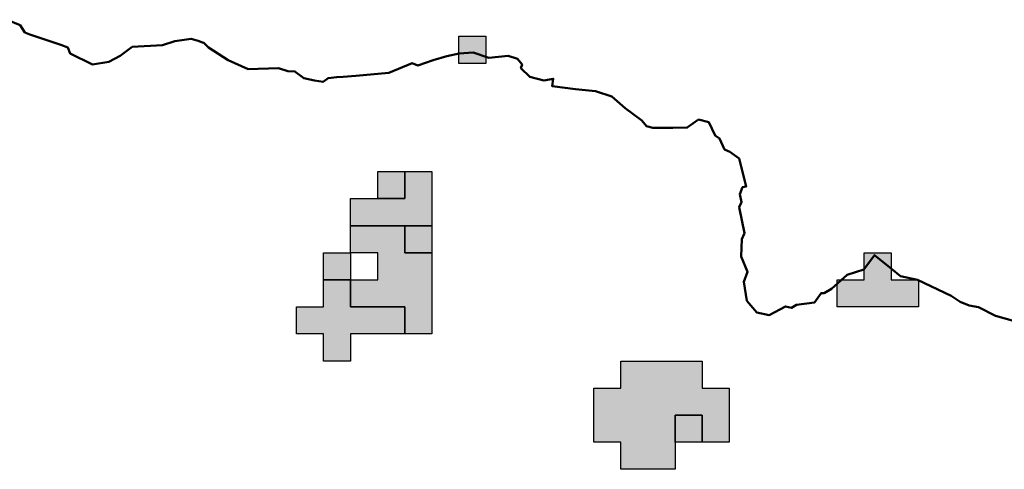
# Model space of a CAD drawing. Units: millimetres. Extents: x 374265 to 622977, y 30807 to 193273.
# Drawn here: x 457576 to 461218, y 140600 to 142261 of the extents above; entities that cross this region are included whole.
import ezdxf

# ---------------------------------------------------------------- set-up
doc = ezdxf.new("R2010")
doc.units = ezdxf.units.MM
for name, color, linetype, lineweight in [('drzavna_meja', 14, 'Continuous', 50), ('vk_arso_plazovita_majhna', 50, 'Continuous', 30), ('vk_arso_plazovita_srednja', 30, 'Continuous', 30), ('vk_arso_plazovita_velika', 1, 'Continuous', 30)]:
    doc.layers.add(name, color=color, linetype=linetype, lineweight=lineweight)
for name, color, linetype, lineweight, transparency in [('vk_arso_plazovita_majhna_polnilo', 50, 'Continuous', 0, 0.8), ('vk_arso_plazovita_srednja_polnilo', 30, 'Continuous', 0, 0.8), ('vk_arso_plazovita_velika_polnilo', 1, 'Continuous', 0, 0.8)]:
    doc.layers.add(name, color=color, linetype=linetype, lineweight=lineweight, transparency=transparency)

msp = doc.modelspace()

# ---------------------------------------------------------------- hatches: boundary and pattern name
at = {"layer": 'vk_arso_plazovita_majhna_polnilo'}
msp.add_hatch(color=256, dxfattribs=at).paths.add_polyline_path([(459000, 141500), (459100, 141500), (459100, 141400), (459000, 141400)])
at = {"layer": 'vk_arso_plazovita_srednja_polnilo'}
for points in [[(459200, 142200), (459300, 142200), (459300, 142100), (459200, 142100)], [(458900, 141600), (458900, 141700), (459000, 141700), (459000, 141600)], [(458800, 141300), (458900, 141300), (458900, 141400), (458800, 141400), (458800, 141500), (458900, 141500), (459000, 141500), (459000, 141400), (459100, 141400), (459100, 141100), (459000, 141100), (459000, 141200), (458800, 141200)], [(458700, 141300), (458700, 141400), (458800, 141400), (458800, 141300)], [(460000, 140700), (460000, 140800), (460100, 140800), (460100, 140700)]]:
    msp.add_hatch(color=256, dxfattribs=at).paths.add_polyline_path(points)
at = {"layer": 'vk_arso_plazovita_velika_polnilo'}
for points in [[(458800, 141500), (458800, 141600), (458900, 141600), (459000, 141600), (459000, 141700), (459100, 141700), (459100, 141500), (459000, 141500), (458900, 141500)], [(460600, 141300), (460700, 141300), (460700, 141400), (460800, 141400), (460800, 141300), (460900, 141300), (460900, 141200), (460600, 141200)], [(458700, 141300), (458800, 141300), (458800, 141200), (459000, 141200), (459000, 141100), (458800, 141100), (458800, 141000), (458700, 141000), (458700, 141100), (458600, 141100), (458600, 141200), (458700, 141200)], [(460000, 140700), (460000, 140600), (459800, 140600), (459800, 140700), (459700, 140700), (459700, 140900), (459800, 140900), (459800, 141000), (460100, 141000), (460100, 140900), (460200, 140900), (460200, 140700), (460100, 140700), (460100, 140800), (460000, 140800)]]:
    msp.add_hatch(color=256, dxfattribs=at).paths.add_polyline_path(points)

# ---------------------------------------------------------------- linework, layer by layer
at = {"layer": 'drzavna_meja', "linetype": 'Continuous'}
msp.add_polyline3d([(461277.9, 141141.6, 0), (461185.3, 141167.5, 0), (461122.7, 141198.8, 0), (461088.6, 141205.6, 0), (461055.2, 141218.4, 0), (461020.9, 141241.5, 0), (460896.7, 141300, 0), (460834.6, 141313.1, 0), (460800.9, 141340.2, 0), (460737.5, 141391.8, 0), (460697.8, 141338.1, 0), (460636.8, 141318, 0), (460578.8, 141266.6, 0), (460551.8, 141251.4, 0), (460540.5, 141250.4, 0), (460516.1, 141216.9, 0), (460448.7, 141208.3, 0), (460430.4, 141196, 0), (460408.2, 141202.1, 0), (460347.8, 141170.1, 0), (460303.1, 141179.1, 0), (460280.6, 141204.7, 0), (460265.7, 141222.9, 0), (460254.9, 141293, 0), (460267.6, 141329.1, 0), (460244.4, 141386.8, 0), (460246.8, 141450.7, 0), (460256.3, 141472.1, 0), (460237.6, 141568.9, 0), (460245.8, 141587.1, 0), (460239.4, 141616.8, 0), (460250, 141642.1, 0), (460263.1, 141645.4, 0), (460236.6, 141748, 0), (460202.6, 141772.9, 0), (460183, 141782.2, 0), (460164.8, 141822, 0), (460148.1, 141833.4, 0), (460124.5, 141882.2, 0), (460086.9, 141892, 0), (460045.1, 141862.6, 0), (459991.9, 141862.2, 0), (459917.6, 141861.8, 0), (459894, 141868, 0), (459876.7, 141889.3, 0), (459815.4, 141934.1, 0), (459766.7, 141977.1, 0), (459705.3, 141996.7, 0), (459632, 142004.9, 0), (459545.4, 142016.3, 0), (459549.2, 142043.3, 0), (459514.6, 142037.2, 0), (459462.7, 142049.9, 0), (459430, 142082.7, 0), (459434.2, 142096.1, 0), (459417.5, 142116.2, 0), (459382.1, 142127.6, 0), (459311.4, 142120.6, 0), (459253.2, 142140, 0), (459201.8, 142136.3, 0), (459156.2, 142126.3, 0), (459105.8, 142111.6, 0), (459048.1, 142092.4, 0), (459027.8, 142100.1, 0), (458941.5, 142065.1, 0), (458818.9, 142053.9, 0), (458772.1, 142050.1, 0), (458748.8, 142049.4, 0), (458716.4, 142045.3, 0), (458697.9, 142031.6, 0), (458666.1, 142037.1, 0), (458626.6, 142044.7, 0), (458593.5, 142070.5, 0), (458567.9, 142070.7, 0), (458532.6, 142082.5, 0), (458421.1, 142078.2, 0), (458346.4, 142111.7, 0), (458274.1, 142158.9, 0), (458257, 142175.9, 0), (458251.7, 142177.3, 0), (458236, 142183.3, 0), (458210.1, 142190.6, 0), (458149.8, 142182.1, 0), (458103.9, 142167.8, 0), (457992.2, 142160.9, 0), (457947.8, 142128.3, 0), (457906, 142105.3, 0), (457845.4, 142095.9, 0), (457762, 142136.8, 0), (457753.5, 142159.2, 0), (457728.1, 142168.7, 0), (457680.3, 142184.4, 0), (457613.1, 142206.5, 0), (457594.9, 142213.7, 0), (457577.2, 142241.1, 0), (457529, 142261.3, 0)], dxfattribs=at)
at = {"layer": 'vk_arso_plazovita_majhna'}
msp.add_lwpolyline([(459000, 141500), (459100, 141500), (459100, 141400), (459000, 141400), (459000, 141500)], close=True, dxfattribs=at)
at = {"layer": 'vk_arso_plazovita_srednja'}
for points in [[(459200, 142200), (459300, 142200), (459300, 142100), (459200, 142100), (459200, 142200)], [(458900, 141600), (458900, 141700), (459000, 141700), (459000, 141600), (458900, 141600)], [(458800, 141300), (458900, 141300), (458900, 141400), (458800, 141400), (458800, 141500), (458900, 141500), (459000, 141500), (459000, 141400), (459100, 141400), (459100, 141100), (459000, 141100), (459000, 141200), (458800, 141200), (458800, 141300)], [(458700, 141300), (458700, 141400), (458800, 141400), (458800, 141300), (458700, 141300)], [(460000, 140700), (460000, 140800), (460100, 140800), (460100, 140700), (460000, 140700)]]:
    msp.add_lwpolyline(points, close=True, dxfattribs=at)
at = {"layer": 'vk_arso_plazovita_velika'}
for points in [[(458800, 141500), (458800, 141600), (458900, 141600), (459000, 141600), (459000, 141700), (459100, 141700), (459100, 141500), (459000, 141500), (458900, 141500), (458800, 141500)], [(460600, 141300), (460700, 141300), (460700, 141400), (460800, 141400), (460800, 141300), (460900, 141300), (460900, 141200), (460600, 141200), (460600, 141300)], [(458700, 141300), (458800, 141300), (458800, 141200), (459000, 141200), (459000, 141100), (458800, 141100), (458800, 141000), (458700, 141000), (458700, 141100), (458600, 141100), (458600, 141200), (458700, 141200), (458700, 141300)], [(460000, 140700), (460000, 140600), (459800, 140600), (459800, 140700), (459700, 140700), (459700, 140900), (459800, 140900), (459800, 141000), (460100, 141000), (460100, 140900), (460200, 140900), (460200, 140700), (460100, 140700), (460100, 140800), (460000, 140800), (460000, 140700)]]:
    msp.add_lwpolyline(points, close=True, dxfattribs=at)

doc.saveas('drawing.dxf')
